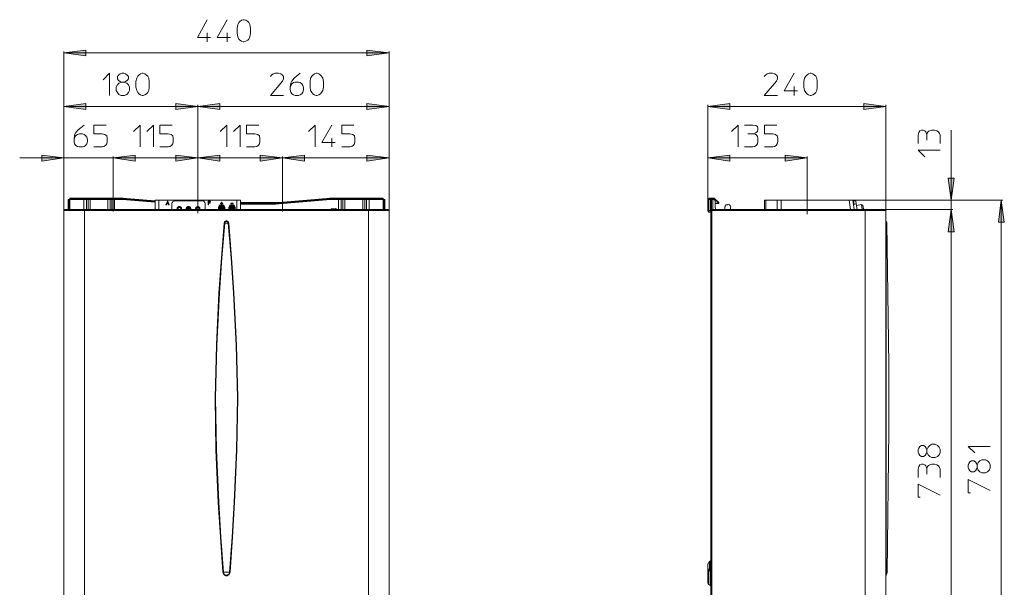
# Model space of a CAD drawing. Units: millimetres. Extents: x 62.3 to 147.2, y 102.1 to 192.1.
# Drawn here: x 64.9 to 147.2, y 144.7 to 192.1 of the extents above; entities that cross this region are included whole.
import ezdxf

# ---------------------------------------------------------------- set-up
doc = ezdxf.new("R2010")
doc.units = ezdxf.units.MM
doc.header["$MEASUREMENT"] = 0
for name, pattern in [('AI-Linetype-14', [2.246489, 1.57233, -0.224719, 0, -0.224719, 0, -0.224719]), ('AI-Linetype-15', [0.487892, 0.341842, -0.048683, 0, -0.048683, 0, -0.048683]), ('AI-Linetype-16', [0.487892, 0.341842, -0.048683, 0, -0.048683, 0, -0.048683]), ('AI-Linetype-17', [2.246489, 1.57233, -0.224719, 0, -0.224719, 0, -0.224719])]:
    doc.linetypes.add(name, pattern=pattern)
doc.layers.add('Livello 1', color=7, linetype='Continuous')

msp = doc.modelspace()

# ---------------------------------------------------------------- hatches: boundary and pattern name
at = {"layer": 'Livello 1', "true_color": 0x010000}
for points in [[(68.589, 189.357), (70.425, 189.593), (70.425, 189.105)], [(95.765, 189.357), (93.914, 189.105), (93.914, 189.593)], [(68.589, 184.884), (70.425, 185.121), (70.425, 184.632)], [(79.77, 184.884), (77.934, 184.632), (77.934, 185.121)], [(79.77, 184.884), (81.621, 185.121), (81.621, 184.632)], [(95.765, 184.884), (93.914, 184.632), (93.914, 185.121)], [(122.378, 184.884), (124.229, 185.121), (124.229, 184.632)], [(137.262, 184.884), (135.411, 184.632), (135.411, 185.121)], [(68.589, 180.574), (66.737, 180.322), (66.737, 180.811)], [(72.706, 180.574), (74.557, 180.811), (74.557, 180.322)], [(72.706, 180.574), (74.557, 180.811), (74.557, 180.322)], [(79.77, 180.574), (77.934, 180.322), (77.934, 180.811)], [(79.77, 180.574), (81.621, 180.811), (81.621, 180.322)], [(86.849, 180.574), (84.998, 180.322), (84.998, 180.811)], [(86.849, 180.574), (88.686, 180.811), (88.686, 180.322)], [(95.765, 180.574), (93.914, 180.322), (93.914, 180.811)], [(122.378, 180.574), (124.229, 180.811), (124.229, 180.322)], [(130.687, 180.574), (128.836, 180.322), (128.836, 180.811)], [(142.712, 177.064), (142.475, 178.901), (142.964, 178.901)], [(146.904, 177.064), (147.155, 175.213), (146.667, 175.213)], [(142.712, 176.265), (142.964, 174.413), (142.475, 174.413)], [(142.712, 176.265), (142.964, 174.413), (142.475, 174.413)]]:
    msp.add_hatch(color=18, dxfattribs=at).paths.add_polyline_path(points)

# ---------------------------------------------------------------- linework, layer by layer
at = {"layer": 'Livello 1', "color": 250, "lineweight": 15, "true_color": 0x1c1c1b}
for points in [[(80.57, 192.126), (79.741, 190.645), (80.851, 190.645)], [(82.229, 192.126), (81.399, 190.645), (82.51, 190.645)], [(84.169, 190.971), (84.124, 190.689), (84.035, 190.512), (83.946, 190.408), (83.799, 190.319), (83.665, 190.275), (83.576, 190.275), (83.428, 190.319), (83.295, 190.408), (83.206, 190.512), (83.117, 190.689), (83.058, 190.971), (83.058, 191.43), (83.117, 191.711), (83.206, 191.889), (83.295, 191.978), (83.428, 192.082), (83.576, 192.126), (83.665, 192.126), (83.799, 192.082), (83.946, 191.978), (84.035, 191.889), (84.124, 191.711), (84.169, 191.43), (84.169, 190.971)], [(80.57, 191.015), (80.57, 190.275)], [(82.229, 191.015), (82.229, 190.275)], [(68.589, 189.357), (70.425, 189.593), (70.425, 189.105), (68.589, 189.357)], [(68.589, 176.176), (68.589, 189.475)], [(95.765, 189.357), (68.589, 189.357)], [(95.765, 189.357), (93.914, 189.105), (93.914, 189.593), (95.765, 189.357)], [(95.765, 189.475), (95.765, 176.176)], [(71.862, 187.091), (72.41, 187.654), (72.41, 185.802)], [(73.283, 187.609), (73.432, 187.654), (73.609, 187.654), (73.742, 187.609), (73.891, 187.505), (73.979, 187.372), (73.979, 187.194), (73.891, 187.046), (73.742, 186.957), (73.609, 186.913), (73.432, 186.913), (73.283, 186.957), (73.15, 187.046), (73.061, 187.194), (73.061, 187.372), (73.15, 187.505), (73.283, 187.609)], [(75.727, 186.498), (75.683, 186.217), (75.594, 186.039), (75.505, 185.935), (75.357, 185.847), (75.223, 185.802), (75.135, 185.802), (74.986, 185.847), (74.853, 185.935), (74.764, 186.039), (74.676, 186.217), (74.616, 186.498), (74.616, 186.957), (74.676, 187.239), (74.764, 187.416), (74.853, 187.505), (74.986, 187.609), (75.135, 187.654), (75.223, 187.654), (75.357, 187.609), (75.505, 187.505), (75.594, 187.416), (75.683, 187.239), (75.727, 186.957), (75.727, 186.498)], [(85.842, 187.372), (85.931, 187.505), (86.064, 187.609), (86.257, 187.654), (86.523, 187.654), (86.716, 187.609), (86.849, 187.505), (86.938, 187.372), (86.938, 187.194), (86.849, 187.002), (85.842, 185.802), (86.938, 185.802)], [(87.501, 186.454), (87.545, 186.632), (87.634, 186.78), (87.782, 186.869), (87.916, 186.913), (88.197, 186.913), (88.33, 186.869), (88.464, 186.78), (88.552, 186.632), (88.612, 186.454), (88.612, 186.261), (88.552, 186.084), (88.464, 185.935), (88.33, 185.847), (88.197, 185.802), (87.916, 185.802), (87.782, 185.847), (87.634, 185.935), (87.545, 186.084), (87.501, 186.261), (87.501, 186.454), (87.545, 186.824), (87.634, 187.002), (87.827, 187.239), (88.33, 187.654)], [(90.27, 186.498), (90.226, 186.217), (90.122, 186.039), (90.033, 185.935), (89.9, 185.847), (89.752, 185.802), (89.663, 185.802), (89.53, 185.847), (89.382, 185.935), (89.293, 186.039), (89.204, 186.217), (89.16, 186.498), (89.16, 186.957), (89.204, 187.239), (89.293, 187.416), (89.382, 187.505), (89.53, 187.609), (89.663, 187.654), (89.752, 187.654), (89.9, 187.609), (90.033, 187.505), (90.122, 187.416), (90.226, 187.239), (90.27, 186.957), (90.27, 186.498)], [(127.103, 187.372), (127.192, 187.505), (127.34, 187.609), (127.517, 187.654), (127.799, 187.654), (127.976, 187.609), (128.124, 187.505), (128.213, 187.372), (128.213, 187.194), (128.124, 187.002), (127.103, 185.802), (128.213, 185.802)], [(129.591, 187.654), (128.761, 186.172), (129.872, 186.172)], [(131.531, 186.498), (131.487, 186.217), (131.398, 186.039), (131.294, 185.935), (131.161, 185.847), (131.027, 185.802), (130.924, 185.802), (130.79, 185.847), (130.657, 185.935), (130.568, 186.039), (130.464, 186.217), (130.42, 186.498), (130.42, 186.957), (130.464, 187.239), (130.568, 187.416), (130.657, 187.505), (130.79, 187.609), (130.924, 187.654), (131.027, 187.654), (131.161, 187.609), (131.294, 187.505), (131.398, 187.416), (131.487, 187.239), (131.531, 186.957), (131.531, 186.498)], [(73.432, 186.913), (73.195, 186.824), (73.061, 186.676), (72.957, 186.498), (72.957, 186.217), (73.061, 186.039), (73.195, 185.891), (73.372, 185.802), (73.654, 185.802), (73.846, 185.891), (73.979, 186.039), (74.068, 186.217), (74.068, 186.498), (73.979, 186.676), (73.846, 186.824), (73.609, 186.913)], [(129.591, 186.543), (129.591, 185.802)], [(68.589, 184.884), (70.425, 185.121), (70.425, 184.632), (68.589, 184.884)], [(79.77, 184.884), (77.934, 184.632), (77.934, 185.121), (79.77, 184.884)], [(79.77, 184.884), (81.621, 185.121), (81.621, 184.632), (79.77, 184.884)], [(95.765, 184.884), (93.914, 184.632), (93.914, 185.121), (95.765, 184.884)], [(122.378, 184.884), (124.229, 185.121), (124.229, 184.632), (122.378, 184.884)], [(137.262, 184.884), (135.411, 184.632), (135.411, 185.121), (137.262, 184.884)], [(68.589, 176.176), (68.589, 185.002)], [(79.77, 184.884), (68.589, 184.884)], [(79.77, 185.002), (79.77, 177.375)], [(79.77, 185.002), (79.77, 177.375)], [(95.765, 184.884), (79.77, 184.884)], [(95.765, 176.176), (95.765, 185.002)], [(122.378, 185.002), (122.378, 177.094)], [(122.378, 184.884), (137.262, 184.884)], [(137.262, 176.176), (137.262, 185.002)], [(69.448, 182.129), (69.492, 182.322), (69.581, 182.455), (69.729, 182.544), (69.862, 182.603), (70.144, 182.603), (70.277, 182.544), (70.41, 182.455), (70.514, 182.322), (70.558, 182.129), (70.558, 181.952), (70.514, 181.759), (70.41, 181.626), (70.277, 181.537), (70.144, 181.492), (69.862, 181.492), (69.729, 181.537), (69.581, 181.626), (69.492, 181.759), (69.448, 181.952), (69.448, 182.129), (69.492, 182.499), (69.581, 182.692), (69.773, 182.914), (70.277, 183.329)], [(72.128, 183.329), (71.106, 183.329), (71.106, 182.603), (71.802, 182.603), (72.025, 182.544), (72.173, 182.411), (72.217, 182.233), (72.217, 181.952), (72.173, 181.759), (72.069, 181.626), (71.936, 181.537), (71.802, 181.492), (71.106, 181.492)], [(74.409, 182.781), (74.957, 183.329), (74.957, 181.492)], [(75.52, 182.781), (76.068, 183.329), (76.068, 181.492)], [(77.637, 183.329), (76.616, 183.329), (76.616, 182.603), (77.312, 182.603), (77.549, 182.544), (77.682, 182.411), (77.726, 182.233), (77.726, 181.952), (77.682, 181.759), (77.593, 181.626), (77.445, 181.537), (77.312, 181.492), (76.616, 181.492)], [(81.651, 182.781), (82.199, 183.329), (82.199, 181.492)], [(82.762, 182.781), (83.31, 183.329), (83.31, 181.492)], [(84.88, 183.329), (83.858, 183.329), (83.858, 182.603), (84.554, 182.603), (84.791, 182.544), (84.924, 182.411), (84.968, 182.233), (84.968, 181.952), (84.924, 181.759), (84.835, 181.626), (84.702, 181.537), (84.554, 181.492), (83.858, 181.492)], [(89.041, 182.781), (89.589, 183.329), (89.589, 181.492)], [(90.981, 183.329), (90.152, 181.863), (91.248, 181.863)], [(92.818, 183.329), (91.811, 183.329), (91.811, 182.603), (92.492, 182.603), (92.729, 182.544), (92.862, 182.411), (92.907, 182.233), (92.907, 181.952), (92.862, 181.759), (92.773, 181.626), (92.64, 181.537), (92.492, 181.492), (91.811, 181.492)], [(124.363, 182.781), (124.911, 183.329), (124.911, 181.492)], [(125.459, 183.329), (126.155, 183.329), (126.392, 183.285), (126.525, 183.196), (126.569, 183.062), (126.569, 182.914), (126.525, 182.781), (126.436, 182.692), (126.333, 182.648), (126.199, 182.603), (126.392, 182.544), (126.481, 182.455), (126.525, 182.366), (126.569, 182.189), (126.569, 181.952), (126.525, 181.759), (126.436, 181.626), (126.288, 181.537), (126.155, 181.492), (125.459, 181.492)], [(128.14, 183.329), (127.117, 183.329), (127.117, 182.603), (127.814, 182.603), (128.05, 182.544), (128.184, 182.411), (128.228, 182.233), (128.228, 181.952), (128.184, 181.759), (128.095, 181.626), (127.947, 181.537), (127.814, 181.492), (127.117, 181.492)], [(139.958, 181.789), (139.958, 182.485), (140.002, 182.707), (140.091, 182.855), (140.224, 182.899), (140.372, 182.899), (140.506, 182.855), (140.595, 182.751), (140.639, 182.662), (140.683, 182.529), (140.728, 182.707), (140.831, 182.811), (140.92, 182.855), (141.098, 182.899), (141.335, 182.899), (141.513, 182.855), (141.661, 182.751), (141.75, 182.618), (141.794, 182.485), (141.794, 181.789)], [(142.712, 182.899), (142.712, 177.064), (142.712, 176.265), (142.712, 172.577)], [(90.981, 182.233), (90.981, 181.492)], [(125.74, 182.603), (126.199, 182.603)], [(140.683, 182.07), (140.683, 182.529)], [(140.506, 180.678), (139.958, 181.241), (141.794, 181.241)], [(76.393, 180.574), (72.706, 180.574), (68.589, 180.574), (64.901, 180.574)], [(68.589, 180.574), (66.737, 180.322), (66.737, 180.811), (68.589, 180.574)], [(68.589, 176.176), (68.589, 180.693)], [(72.706, 180.574), (74.557, 180.811), (74.557, 180.322), (72.706, 180.574)], [(72.706, 180.574), (74.557, 180.811), (74.557, 180.322), (72.706, 180.574)], [(72.706, 180.693), (72.706, 176.427)], [(72.706, 180.693), (72.706, 176.427)], [(79.77, 180.574), (72.706, 180.574)], [(79.77, 180.574), (77.934, 180.322), (77.934, 180.811), (79.77, 180.574)], [(79.77, 180.574), (81.621, 180.811), (81.621, 180.322), (79.77, 180.574)], [(79.77, 180.693), (79.77, 177.375)], [(79.77, 177.375), (79.77, 180.693)], [(86.849, 180.574), (79.77, 180.574)], [(86.849, 180.574), (84.998, 180.322), (84.998, 180.811), (86.849, 180.574)], [(86.849, 180.574), (88.686, 180.811), (88.686, 180.322), (86.849, 180.574)], [(86.849, 176.427), (86.849, 180.693)], [(86.849, 180.693), (86.849, 176.427)], [(95.765, 180.574), (86.849, 180.574)], [(95.765, 180.574), (93.914, 180.322), (93.914, 180.811), (95.765, 180.574)], [(95.765, 176.176), (95.765, 180.693)], [(122.378, 180.574), (124.229, 180.811), (124.229, 180.322), (122.378, 180.574)], [(122.378, 177.094), (122.378, 180.693)], [(122.378, 180.574), (130.687, 180.574)], [(130.687, 180.574), (128.836, 180.322), (128.836, 180.811), (130.687, 180.574)], [(130.687, 180.693), (130.687, 177.301)], [(142.712, 177.064), (142.475, 178.901), (142.964, 178.901), (142.712, 177.064)], [(68.959, 177.094), (68.959, 176.975)], [(69.018, 177.094), (68.959, 177.094)], [(68.959, 176.665), (68.959, 176.975)], [(68.959, 176.975), (69.018, 176.975)], [(69.077, 177.153), (69.077, 177.094), (69.018, 177.094)], [(69.018, 176.975), (69.018, 177.094)], [(69.018, 176.975), (69.018, 176.665)], [(69.196, 177.212), (69.077, 177.212)], [(69.077, 177.153), (69.077, 177.212)], [(69.077, 177.153), (69.196, 177.153)], [(69.077, 177.094), (70.262, 177.094)], [(69.077, 176.265), (69.077, 177.094)], [(70.262, 177.212), (69.196, 177.212)], [(69.196, 177.212), (69.196, 177.153)], [(69.196, 177.153), (70.262, 177.153)], [(70.603, 177.212), (70.262, 177.212)], [(70.262, 177.212), (70.262, 177.153)], [(70.262, 177.153), (70.603, 177.153)], [(70.262, 177.094), (70.262, 177.153)], [(70.618, 177.094), (70.469, 177.094), (70.262, 177.094)], [(70.262, 177.094), (70.262, 176.265)], [(70.514, 177.153), (70.499, 177.153), (70.499, 177.138), (70.484, 177.138), (70.484, 177.124), (70.484, 177.109), (70.469, 177.094)], [(70.469, 177.094), (70.469, 176.265)], [(70.514, 177.153), (70.514, 177.153)], [(70.825, 177.212), (70.736, 177.212), (70.603, 177.212)], [(70.603, 177.153), (70.603, 177.212)], [(70.603, 177.153), (70.736, 177.153)], [(70.647, 177.153), (70.632, 177.138), (70.632, 177.124), (70.618, 177.109), (70.618, 177.094)], [(70.618, 177.094), (70.618, 176.265)], [(70.795, 177.094), (70.618, 177.094)], [(70.662, 177.153), (70.647, 177.153)], [(70.736, 177.212), (70.736, 177.153)], [(70.736, 177.153), (70.825, 177.153)], [(70.795, 177.153), (70.795, 177.094)], [(70.795, 176.265), (70.795, 177.094)], [(70.795, 177.094), (72.276, 177.094)], [(70.825, 177.153), (70.825, 177.212)], [(70.825, 177.212), (72.262, 177.212)], [(72.262, 177.153), (70.825, 177.153)], [(72.262, 177.212), (72.336, 177.212)], [(72.262, 177.153), (72.262, 177.212)], [(72.336, 177.153), (72.262, 177.153)], [(72.276, 177.094), (72.276, 177.153)], [(72.454, 177.094), (72.276, 177.094)], [(72.276, 176.265), (72.276, 177.094)], [(72.469, 177.212), (72.336, 177.212)], [(72.336, 177.153), (72.336, 177.212)], [(72.336, 177.153), (72.469, 177.153)], [(72.424, 177.153), (72.41, 177.153)], [(72.454, 177.094), (72.454, 177.109), (72.439, 177.124), (72.439, 177.138), (72.424, 177.153)], [(72.454, 177.094), (72.602, 177.094)], [(72.454, 177.094), (72.454, 176.265)], [(72.469, 177.212), (72.81, 177.212)], [(72.469, 177.212), (72.469, 177.153)], [(72.81, 177.153), (72.469, 177.153)], [(72.602, 177.094), (72.602, 177.109), (72.587, 177.124), (72.587, 177.138), (72.572, 177.153), (72.558, 177.153)], [(72.558, 177.153), (72.558, 177.153)], [(72.602, 177.094), (72.602, 176.265)], [(72.81, 177.094), (72.602, 177.094)], [(72.81, 177.212), (73.55, 177.212)], [(72.81, 177.153), (72.81, 177.212)], [(73.55, 177.153), (72.81, 177.153)], [(72.81, 177.094), (72.81, 177.153)], [(73.55, 177.094), (72.81, 177.094)], [(72.81, 177.094), (72.81, 176.265)], [(73.817, 177.198), (73.55, 177.212)], [(73.55, 177.212), (73.55, 177.153)], [(73.55, 177.153), (73.817, 177.138)], [(73.55, 177.153), (73.55, 177.094)], [(73.817, 177.079), (73.55, 177.094)], [(73.817, 177.198), (76.216, 176.99)], [(73.817, 177.138), (73.817, 177.198)], [(76.216, 176.931), (73.817, 177.138)], [(73.817, 177.079), (73.817, 177.138)], [(76.216, 176.872), (73.817, 177.079)], [(76.512, 177.064), (76.216, 177.064), (76.216, 176.265)], [(76.512, 177.064), (76.512, 176.265)], [(76.512, 177.064), (83.028, 177.064)], [(77.238, 176.975), (77.119, 176.665)], [(77.208, 176.798), (77.252, 176.916)], [(77.252, 176.916), (77.208, 176.798)], [(77.282, 176.975), (77.238, 176.975)], [(77.312, 176.798), (77.252, 176.916)], [(77.252, 176.916), (77.312, 176.798)], [(77.252, 176.916), (77.252, 176.916)], [(77.386, 176.665), (77.282, 176.975)], [(77.874, 177.005), (77.815, 176.99), (77.771, 176.975), (77.741, 176.961), (77.697, 176.931), (77.667, 176.887), (77.637, 176.842), (77.623, 176.798), (77.623, 176.753)], [(80.14, 177.005), (77.874, 177.005)], [(80.392, 176.753), (80.392, 176.798), (80.377, 176.842), (80.348, 176.887), (80.318, 176.931), (80.288, 176.961), (80.244, 176.975), (80.2, 176.99), (80.14, 177.005)], [(80.851, 176.975), (80.644, 176.975), (80.644, 176.665)], [(80.673, 176.842), (80.673, 176.931)], [(80.851, 176.931), (80.673, 176.931)], [(80.673, 176.931), (80.851, 176.931)], [(80.851, 176.931), (80.851, 176.975)], [(80.851, 176.931), (80.851, 176.931)], [(81.77, 176.798), (81.77, 176.887)], [(81.784, 176.887), (81.77, 176.887)], [(81.858, 176.798), (81.784, 176.798), (81.784, 176.887)], [(83.028, 177.064), (83.339, 177.064), (83.339, 176.265)], [(83.028, 177.064), (83.028, 176.265)], [(86.301, 176.724), (86.583, 176.738), (90.537, 177.079)], [(86.583, 176.857), (86.301, 176.842)], [(90.522, 177.198), (86.583, 176.857)], [(86.583, 176.798), (90.522, 177.138)], [(86.583, 176.857), (86.583, 176.798)], [(90.789, 177.212), (90.522, 177.198)], [(90.522, 177.138), (90.522, 177.198)], [(90.522, 177.138), (90.789, 177.153)], [(90.522, 177.138), (90.537, 177.079)], [(90.789, 177.094), (90.537, 177.079)], [(90.789, 177.212), (91.529, 177.212)], [(90.789, 177.153), (90.789, 177.212)], [(91.529, 177.153), (90.789, 177.153)], [(91.529, 177.094), (90.789, 177.094), (90.789, 177.153)], [(91.885, 177.212), (91.529, 177.212)], [(91.529, 177.212), (91.529, 177.153)], [(91.529, 177.153), (91.885, 177.153)], [(91.529, 177.094), (91.529, 177.153)], [(91.529, 177.094), (91.529, 176.265)], [(91.529, 177.094), (91.751, 177.094)], [(91.781, 177.153), (91.781, 177.153), (91.766, 177.138), (91.751, 177.124), (91.751, 177.109), (91.751, 177.094)], [(92.062, 177.094), (91.899, 177.094), (91.751, 177.094)], [(91.751, 177.094), (91.751, 176.265)], [(91.781, 177.153), (91.796, 177.153)], [(91.885, 177.212), (92.003, 177.212)], [(91.885, 177.153), (91.885, 177.212)], [(92.003, 177.153), (91.885, 177.153)], [(91.914, 177.153), (91.914, 177.138), (91.899, 177.124), (91.899, 177.109), (91.899, 177.094)], [(91.899, 177.094), (91.899, 176.265)], [(91.944, 177.153), (91.914, 177.153)], [(92.092, 177.212), (92.003, 177.212)], [(92.003, 177.212), (92.003, 177.153)], [(92.003, 177.153), (92.092, 177.153)], [(92.062, 177.094), (92.062, 177.153)], [(93.558, 177.094), (92.062, 177.094)], [(92.062, 176.265), (92.062, 177.094)], [(92.092, 177.212), (93.529, 177.212)], [(92.092, 177.153), (92.092, 177.212)], [(93.529, 177.153), (92.092, 177.153)], [(93.529, 177.212), (93.617, 177.212)], [(93.529, 177.212), (93.529, 177.153)], [(93.617, 177.153), (93.529, 177.153)], [(93.558, 177.153), (93.558, 177.094)], [(93.558, 177.094), (93.558, 176.265)], [(93.558, 177.094), (93.721, 177.094)], [(93.736, 177.212), (93.617, 177.212)], [(93.617, 177.153), (93.617, 177.212)], [(93.617, 177.153), (93.736, 177.153)], [(93.706, 177.153), (93.677, 177.153)], [(93.721, 177.094), (93.721, 177.109), (93.721, 177.124), (93.706, 177.138), (93.706, 177.153)], [(93.869, 177.094), (93.721, 177.094)], [(93.721, 176.265), (93.721, 177.094)], [(94.091, 177.212), (93.736, 177.212)], [(93.736, 177.153), (93.736, 177.212)], [(93.736, 177.153), (94.091, 177.153)], [(93.84, 177.153), (93.84, 177.153), (93.825, 177.153)], [(93.869, 177.094), (93.869, 177.109), (93.869, 177.124), (93.854, 177.138), (93.84, 177.153)], [(93.869, 177.094), (94.091, 177.094)], [(93.869, 177.094), (93.869, 176.265)], [(94.091, 177.212), (94.091, 177.153), (94.091, 177.094)], [(95.143, 177.212), (94.091, 177.212)], [(94.091, 177.153), (95.143, 177.153)], [(94.091, 176.265), (94.091, 177.094)], [(95.276, 177.094), (94.091, 177.094)], [(95.143, 177.212), (95.276, 177.212)], [(95.143, 177.153), (95.143, 177.212)], [(95.276, 177.153), (95.143, 177.153)], [(95.276, 177.212), (95.276, 177.153)], [(95.276, 177.094), (95.276, 177.153)], [(95.276, 177.094), (95.335, 177.094)], [(95.276, 177.094), (95.276, 176.265)], [(95.335, 176.975), (95.335, 177.094)], [(95.335, 177.094), (95.395, 177.094)], [(95.335, 176.975), (95.335, 176.665)], [(95.395, 176.975), (95.335, 176.975)], [(95.395, 177.094), (95.395, 176.975)], [(95.395, 176.665), (95.395, 176.975)], [(122.615, 177.094), (122.467, 177.094), (122.378, 177.094)], [(122.378, 176.176), (122.378, 177.094)], [(122.452, 177.212), (122.393, 177.153), (122.393, 177.109)], [(122.393, 177.153), (122.393, 177.124)], [(122.438, 177.198), (122.408, 177.168)], [(122.527, 177.212), (122.438, 177.198)], [(122.527, 177.212), (122.512, 177.198), (122.497, 177.183), (122.482, 177.168), (122.482, 177.138), (122.482, 177.124), (122.467, 177.094)], [(122.467, 177.094), (122.467, 176.176)], [(122.704, 177.212), (122.556, 177.212), (122.527, 177.212)], [(122.556, 177.212), (122.541, 177.212), (122.527, 177.212)], [(122.689, 177.212), (122.675, 177.212), (122.66, 177.198), (122.645, 177.168), (122.63, 177.153), (122.615, 177.124), (122.615, 177.094)], [(122.615, 177.094), (122.689, 177.094)], [(122.615, 176.176), (122.615, 177.094)], [(122.704, 177.212), (122.704, 177.212), (122.689, 177.212)], [(122.808, 177.094), (122.689, 177.094)], [(122.689, 176.265), (122.689, 177.094)], [(122.822, 177.227), (122.749, 177.212), (122.704, 177.138), (122.704, 177.109)], [(122.808, 177.212), (122.704, 177.212)], [(122.808, 177.138), (122.793, 177.138), (122.778, 177.138), (122.763, 177.124), (122.749, 177.109)], [(122.763, 177.124), (122.749, 177.094)], [(122.749, 177.094), (122.749, 177.109)], [(122.822, 177.168), (122.778, 177.153), (122.763, 177.109)], [(122.763, 177.138), (122.793, 177.153)], [(122.793, 177.212), (122.793, 177.212)], [(122.941, 177.212), (122.808, 177.212)], [(122.808, 177.153), (122.808, 177.212)], [(122.808, 177.153), (122.808, 177.138)], [(122.808, 177.153), (122.941, 177.153)], [(122.808, 177.138), (122.941, 177.138)], [(122.808, 177.094), (122.808, 177.138)], [(122.808, 177.094), (122.882, 177.094)], [(122.808, 177.094), (122.808, 176.265)], [(123, 176.975), (122.985, 177.049), (122.911, 177.094), (122.882, 177.094)], [(122.941, 177.198), (122.941, 177.212)], [(122.941, 177.198), (122.941, 177.212)], [(122.941, 177.212), (122.941, 177.153)], [(123.297, 176.857), (122.941, 177.198)], [(122.941, 177.138), (122.941, 177.198)], [(122.941, 177.153), (122.941, 177.138)], [(122.941, 177.138), (123.297, 176.798)], [(123, 176.975), (123, 176.472)], [(123.297, 176.798), (123.297, 176.857)], [(127.117, 177.064), (127.236, 177.064)], [(127.117, 176.294), (127.117, 177.064)], [(127.236, 176.265), (127.236, 177.064)], [(127.236, 177.064), (128.169, 177.064)], [(128.169, 177.064), (128.169, 176.265)], [(128.169, 177.064), (128.51, 177.064)], [(128.51, 176.294), (128.51, 177.064)], [(128.51, 177.064), (134.182, 177.064)], [(134.493, 177.064), (134.182, 177.064)], [(134.182, 177.064), (134.3, 176.265)], [(147.037, 177.064), (134.493, 177.064)], [(142.846, 177.064), (134.493, 177.064)], [(134.493, 177.064), (134.611, 176.265)], [(134.508, 176.961), (134.567, 176.975)], [(134.745, 177.005), (134.567, 176.975)], [(134.611, 176.665), (134.567, 176.975)], [(134.789, 176.753), (134.745, 177.005)], [(146.904, 177.064), (147.155, 175.213), (146.667, 175.213), (146.904, 177.064)], [(146.904, 177.064), (146.904, 129.095)], [(68.677, 176.279), (68.618, 176.25), (68.589, 176.19)], [(70.306, 176.176), (68.589, 176.176)], [(68.589, 176.176), (68.589, 130.976)], [(68.677, 176.265), (70.306, 176.265)], [(68.959, 176.442), (68.959, 176.665)], [(69.018, 176.665), (68.959, 176.665)], [(68.959, 176.442), (68.959, 176.265)], [(68.959, 176.442), (69.018, 176.442)], [(69.018, 176.665), (69.018, 176.442)], [(69.018, 176.265), (69.018, 176.442)], [(70.306, 176.265), (70.306, 176.176)], [(70.306, 176.265), (94.047, 176.265)], [(70.306, 176.176), (94.047, 176.176)], [(70.306, 130.976), (70.306, 176.176)], [(77.119, 176.665), (77.164, 176.665)], [(77.164, 176.665), (77.119, 176.665)], [(77.119, 176.665), (77.119, 176.665)], [(77.193, 176.753), (77.164, 176.665)], [(77.193, 176.753), (77.164, 176.665)], [(77.164, 176.665), (77.164, 176.665)], [(77.193, 176.753), (77.312, 176.753)], [(77.312, 176.753), (77.193, 176.753)], [(77.193, 176.753), (77.193, 176.753)], [(77.208, 176.798), (77.312, 176.798)], [(77.341, 176.665), (77.312, 176.753)], [(77.312, 176.753), (77.341, 176.665)], [(77.312, 176.753), (77.312, 176.753)], [(77.341, 176.665), (77.386, 176.665)], [(77.341, 176.665), (77.386, 176.665)], [(77.341, 176.665), (77.341, 176.665)], [(77.386, 176.665), (77.386, 176.665)], [(77.623, 176.753), (77.623, 176.265)], [(78.408, 176.265), (78.422, 176.309), (78.422, 176.353), (78.408, 176.398), (78.393, 176.427), (78.363, 176.472), (78.334, 176.487), (78.289, 176.516), (78.245, 176.516), (78.2, 176.516), (78.156, 176.487), (78.112, 176.472), (78.082, 176.427), (78.067, 176.398), (78.052, 176.353), (78.052, 176.309), (78.067, 176.265)], [(78.067, 176.383), (78.052, 176.324)], [(78.408, 176.383), (78.393, 176.427), (78.363, 176.457), (78.319, 176.487), (78.289, 176.502), (78.245, 176.502), (78.2, 176.502), (78.156, 176.487), (78.126, 176.457), (78.097, 176.427), (78.067, 176.383)], [(78.363, 176.265), (78.378, 176.309), (78.378, 176.339), (78.363, 176.383), (78.348, 176.413), (78.319, 176.427), (78.274, 176.457), (78.245, 176.457), (78.2, 176.457), (78.171, 176.427), (78.141, 176.413), (78.112, 176.383), (78.097, 176.339), (78.097, 176.309), (78.112, 176.265)], [(78.112, 176.353), (78.097, 176.309)], [(78.363, 176.353), (78.348, 176.383), (78.334, 176.413), (78.304, 176.427), (78.274, 176.442), (78.245, 176.442), (78.2, 176.442), (78.171, 176.427), (78.156, 176.413), (78.126, 176.383), (78.112, 176.353)], [(78.363, 176.353), (78.378, 176.309)], [(78.408, 176.383), (78.422, 176.324)], [(79.207, 176.339), (79.207, 176.383), (79.178, 176.427), (79.148, 176.472), (79.104, 176.502), (79.059, 176.516), (79.015, 176.531), (78.956, 176.516), (78.911, 176.502), (78.867, 176.472), (78.837, 176.427), (78.807, 176.383), (78.807, 176.339)], [(78.807, 176.339), (78.822, 176.265)], [(78.911, 176.413), (78.896, 176.398), (78.881, 176.368), (78.867, 176.353), (78.867, 176.324), (78.867, 176.294), (78.881, 176.265)], [(78.881, 176.339), (78.867, 176.309)], [(79.133, 176.339), (79.118, 176.368), (79.104, 176.398), (79.074, 176.413), (79.044, 176.427), (79.015, 176.427), (78.97, 176.427), (78.941, 176.413), (78.911, 176.398), (78.896, 176.368), (78.881, 176.339)], [(79.059, 176.398), (79.03, 176.413), (79, 176.413), (78.97, 176.398), (78.941, 176.398), (78.911, 176.368), (78.896, 176.353), (78.881, 176.324), (78.881, 176.294)], [(78.896, 176.309), (78.881, 176.279)], [(78.881, 176.294), (78.896, 176.265)], [(78.896, 176.309), (78.926, 176.339), (78.956, 176.368), (79.015, 176.383), (79.059, 176.368), (79.089, 176.339), (79.118, 176.309)], [(79.133, 176.265), (79.148, 176.309), (79.148, 176.339), (79.133, 176.383), (79.118, 176.413), (79.089, 176.442), (79.044, 176.457), (79.015, 176.457), (78.97, 176.457), (78.941, 176.442), (78.911, 176.413)], [(79.015, 176.265), (79.015, 176.383)], [(79.133, 176.294), (79.133, 176.309), (79.118, 176.339), (79.104, 176.353), (79.089, 176.383), (79.074, 176.398), (79.059, 176.398)], [(79.118, 176.309), (79.133, 176.279)], [(79.118, 176.265), (79.133, 176.294)], [(79.133, 176.339), (79.148, 176.309)], [(79.193, 176.265), (79.207, 176.339)], [(79.607, 176.398), (79.592, 176.368), (79.592, 176.339), (79.592, 176.294), (79.607, 176.265)], [(79.607, 176.383), (79.592, 176.324)], [(79.948, 176.265), (79.963, 176.309), (79.963, 176.353), (79.948, 176.398), (79.918, 176.442), (79.889, 176.472), (79.844, 176.502), (79.8, 176.516), (79.755, 176.516), (79.711, 176.502), (79.666, 176.472), (79.637, 176.442), (79.607, 176.398)], [(79.948, 176.383), (79.918, 176.427), (79.903, 176.457), (79.859, 176.487), (79.815, 176.502), (79.77, 176.502), (79.741, 176.502), (79.696, 176.487), (79.652, 176.457), (79.622, 176.427), (79.607, 176.383)], [(79.652, 176.368), (79.637, 176.339), (79.637, 176.324), (79.637, 176.294), (79.652, 176.265)], [(79.652, 176.353), (79.637, 176.309)], [(79.903, 176.265), (79.918, 176.294), (79.918, 176.339), (79.903, 176.368), (79.889, 176.398), (79.859, 176.427), (79.829, 176.442), (79.8, 176.457), (79.755, 176.457), (79.726, 176.442), (79.696, 176.427), (79.666, 176.398), (79.652, 176.368)], [(79.903, 176.353), (79.889, 176.383), (79.859, 176.413), (79.844, 176.427), (79.815, 176.442), (79.77, 176.442), (79.741, 176.442), (79.711, 176.427), (79.681, 176.413), (79.666, 176.383), (79.652, 176.353)], [(79.903, 176.353), (79.918, 176.309)], [(79.948, 176.383), (79.963, 176.324)], [(80.392, 176.265), (80.392, 176.753)], [(80.644, 176.665), (80.644, 176.665)], [(80.673, 176.665), (80.644, 176.665)], [(80.644, 176.665), (80.673, 176.665)], [(80.822, 176.842), (80.673, 176.842)], [(80.673, 176.812), (80.673, 176.665)], [(80.673, 176.812), (80.822, 176.812)], [(80.673, 176.798), (80.822, 176.798)], [(80.673, 176.665), (80.673, 176.665)], [(80.822, 176.842), (80.822, 176.812)], [(80.822, 176.798), (80.822, 176.812)], [(82.051, 176.398), (82.051, 176.457), (82.021, 176.516), (81.992, 176.576), (81.947, 176.62), (81.888, 176.65), (81.829, 176.665), (81.77, 176.679), (81.71, 176.665), (81.651, 176.65), (81.607, 176.62), (81.562, 176.576), (81.532, 176.516), (81.503, 176.457), (81.503, 176.398)], [(81.503, 176.294), (81.503, 176.398)], [(81.518, 176.294), (81.503, 176.398)], [(81.503, 176.265), (81.503, 176.294)], [(81.547, 176.265), (81.518, 176.294)], [(81.932, 176.576), (81.888, 176.605), (81.843, 176.62), (81.799, 176.635), (81.74, 176.635), (81.695, 176.62), (81.651, 176.605), (81.607, 176.561), (81.577, 176.531), (81.562, 176.472), (81.547, 176.427), (81.547, 176.383), (81.562, 176.324)], [(81.607, 176.265), (81.562, 176.324)], [(81.917, 176.279), (81.947, 176.309), (81.962, 176.368), (81.977, 176.413), (81.962, 176.472), (81.947, 176.516), (81.917, 176.561), (81.873, 176.59), (81.829, 176.605), (81.77, 176.605), (81.725, 176.605), (81.681, 176.59), (81.636, 176.561), (81.607, 176.516), (81.577, 176.472), (81.577, 176.413), (81.577, 176.368), (81.607, 176.309), (81.636, 176.279)], [(81.577, 176.413), (81.592, 176.487)], [(81.962, 176.487), (81.932, 176.531), (81.903, 176.561), (81.858, 176.59), (81.814, 176.605), (81.77, 176.605), (81.725, 176.605), (81.681, 176.59), (81.651, 176.561), (81.607, 176.531), (81.592, 176.487)], [(81.888, 176.294), (81.917, 176.324), (81.932, 176.368), (81.947, 176.413), (81.932, 176.442), (81.917, 176.487), (81.888, 176.531), (81.858, 176.546), (81.814, 176.561), (81.77, 176.576), (81.725, 176.561), (81.695, 176.546), (81.651, 176.531), (81.621, 176.487), (81.607, 176.442), (81.607, 176.413), (81.607, 176.368), (81.621, 176.324), (81.651, 176.294)], [(81.607, 176.398), (81.621, 176.457)], [(81.932, 176.457), (81.917, 176.487), (81.888, 176.516), (81.858, 176.531), (81.814, 176.546), (81.77, 176.546), (81.74, 176.546), (81.695, 176.531), (81.666, 176.516), (81.636, 176.487), (81.621, 176.457)], [(81.651, 176.265), (81.636, 176.279)], [(81.829, 176.265), (81.843, 176.294), (81.873, 176.309), (81.888, 176.339), (81.903, 176.368), (81.888, 176.413), (81.888, 176.442), (81.858, 176.472), (81.843, 176.487), (81.814, 176.502), (81.77, 176.502), (81.74, 176.502), (81.71, 176.487), (81.681, 176.472), (81.666, 176.442), (81.651, 176.413), (81.651, 176.368), (81.666, 176.339), (81.681, 176.309), (81.695, 176.294), (81.725, 176.265)], [(81.695, 176.265), (81.651, 176.294)], [(81.888, 176.339), (81.873, 176.368), (81.858, 176.383), (81.829, 176.398), (81.799, 176.413), (81.77, 176.413), (81.74, 176.413), (81.725, 176.398), (81.695, 176.383), (81.681, 176.368), (81.666, 176.339)], [(81.888, 176.339), (81.873, 176.368), (81.858, 176.383), (81.829, 176.398), (81.799, 176.413), (81.77, 176.413), (81.74, 176.413), (81.725, 176.398), (81.695, 176.383), (81.681, 176.368), (81.666, 176.339)], [(81.77, 176.798), (81.681, 176.798)], [(81.681, 176.798), (81.681, 176.783)], [(81.681, 176.783), (81.77, 176.783), (81.77, 176.694)], [(81.681, 176.768), (81.681, 176.783)], [(81.77, 176.768), (81.681, 176.768)], [(81.858, 176.309), (81.829, 176.339), (81.799, 176.339), (81.77, 176.353), (81.74, 176.339), (81.71, 176.339), (81.681, 176.309)], [(81.681, 176.309), (81.681, 176.309)], [(81.77, 176.265), (81.725, 176.265)], [(81.77, 176.694), (81.784, 176.694)], [(81.77, 176.694), (81.784, 176.694)], [(81.77, 176.694), (81.77, 176.694)], [(81.784, 176.694), (81.784, 176.783), (81.858, 176.783)], [(81.784, 176.768), (81.858, 176.768)], [(81.784, 176.694), (81.784, 176.694)], [(81.784, 176.265), (81.829, 176.265)], [(81.858, 176.783), (81.858, 176.798)], [(81.858, 176.768), (81.858, 176.783)], [(81.858, 176.309), (81.873, 176.309)], [(81.858, 176.265), (81.888, 176.294)], [(81.917, 176.279), (81.903, 176.265)], [(81.977, 176.324), (81.992, 176.368), (81.992, 176.413), (81.992, 176.457), (81.977, 176.502), (81.962, 176.531), (81.932, 176.576)], [(81.932, 176.457), (81.947, 176.398)], [(81.932, 176.265), (81.977, 176.324)], [(81.977, 176.413), (81.962, 176.487)], [(82.006, 176.265), (82.036, 176.294)], [(82.036, 176.294), (82.051, 176.353), (82.051, 176.398)], [(82.051, 176.398), (82.051, 176.294)], [(82.051, 176.294), (82.051, 176.265)], [(82.91, 176.398), (82.91, 176.457), (82.88, 176.516), (82.851, 176.576), (82.806, 176.62), (82.762, 176.65), (82.702, 176.665), (82.629, 176.679), (82.569, 176.665), (82.51, 176.65), (82.466, 176.62), (82.421, 176.576), (82.392, 176.516), (82.362, 176.457), (82.362, 176.398)], [(82.362, 176.294), (82.362, 176.398)], [(82.377, 176.294), (82.362, 176.398)], [(82.362, 176.265), (82.362, 176.294)], [(82.406, 176.265), (82.377, 176.294)], [(82.791, 176.576), (82.747, 176.605), (82.702, 176.62), (82.658, 176.635), (82.599, 176.635), (82.554, 176.62), (82.51, 176.605), (82.466, 176.561), (82.436, 176.531), (82.421, 176.472), (82.406, 176.427), (82.421, 176.383), (82.436, 176.324)], [(82.777, 176.279), (82.806, 176.309), (82.821, 176.368), (82.836, 176.413), (82.821, 176.472), (82.806, 176.516), (82.777, 176.561), (82.732, 176.59), (82.688, 176.605), (82.629, 176.605), (82.584, 176.605), (82.54, 176.59), (82.495, 176.561), (82.466, 176.516), (82.436, 176.472), (82.436, 176.413), (82.436, 176.368), (82.466, 176.309), (82.495, 176.279)], [(82.451, 176.487), (82.436, 176.413)], [(82.48, 176.265), (82.436, 176.324)], [(82.821, 176.487), (82.791, 176.531), (82.762, 176.561), (82.732, 176.59), (82.688, 176.605), (82.629, 176.605), (82.584, 176.605), (82.54, 176.59), (82.51, 176.561), (82.48, 176.531), (82.451, 176.487)], [(82.762, 176.294), (82.777, 176.324), (82.791, 176.368), (82.806, 176.413), (82.791, 176.442), (82.777, 176.487), (82.762, 176.531), (82.717, 176.546), (82.673, 176.561), (82.629, 176.576), (82.599, 176.561), (82.554, 176.546), (82.51, 176.531), (82.495, 176.487), (82.466, 176.442), (82.466, 176.413), (82.48, 176.368), (82.495, 176.324), (82.51, 176.294)], [(82.466, 176.398), (82.48, 176.457)], [(82.791, 176.457), (82.777, 176.487), (82.747, 176.516), (82.717, 176.531), (82.673, 176.546), (82.629, 176.546), (82.599, 176.546), (82.554, 176.531), (82.525, 176.516), (82.495, 176.487), (82.48, 176.457)], [(82.51, 176.265), (82.495, 176.279)], [(82.525, 176.427), (82.51, 176.398), (82.51, 176.368), (82.525, 176.339), (82.54, 176.309), (82.554, 176.294), (82.584, 176.265)], [(82.554, 176.265), (82.51, 176.294)], [(82.688, 176.265), (82.717, 176.294), (82.732, 176.309), (82.747, 176.339), (82.762, 176.383), (82.762, 176.413), (82.747, 176.442), (82.717, 176.472), (82.688, 176.487), (82.658, 176.502), (82.629, 176.502), (82.599, 176.502), (82.569, 176.487), (82.54, 176.457), (82.525, 176.427)], [(82.747, 176.339), (82.732, 176.368), (82.717, 176.383), (82.688, 176.398), (82.658, 176.413), (82.629, 176.413), (82.614, 176.413), (82.584, 176.398), (82.554, 176.383), (82.54, 176.368), (82.525, 176.339)], [(82.747, 176.339), (82.732, 176.368), (82.717, 176.383), (82.688, 176.398), (82.658, 176.413), (82.629, 176.413), (82.614, 176.413), (82.584, 176.398), (82.554, 176.383), (82.54, 176.368), (82.525, 176.339)], [(82.54, 176.783), (82.54, 176.798)], [(82.732, 176.798), (82.54, 176.798)], [(82.54, 176.783), (82.54, 176.768)], [(82.54, 176.783), (82.732, 176.783)], [(82.732, 176.768), (82.54, 176.768)], [(82.554, 176.309), (82.54, 176.309)], [(82.599, 176.339), (82.569, 176.324), (82.554, 176.309)], [(82.629, 176.265), (82.584, 176.265)], [(82.717, 176.309), (82.688, 176.339), (82.658, 176.339), (82.629, 176.353), (82.599, 176.339)], [(82.643, 176.265), (82.688, 176.265)], [(82.717, 176.309), (82.732, 176.309)], [(82.717, 176.265), (82.762, 176.294)], [(82.732, 176.798), (82.732, 176.783)], [(82.732, 176.768), (82.732, 176.783)], [(82.777, 176.279), (82.762, 176.265)], [(82.836, 176.324), (82.851, 176.368), (82.865, 176.413), (82.851, 176.457), (82.836, 176.502), (82.821, 176.531), (82.791, 176.576)], [(82.806, 176.398), (82.791, 176.457)], [(82.791, 176.265), (82.836, 176.324)], [(82.821, 176.487), (82.836, 176.413)], [(82.865, 176.265), (82.895, 176.294)], [(82.895, 176.294), (82.91, 176.353), (82.91, 176.398)], [(82.91, 176.398), (82.91, 176.294)], [(82.91, 176.294), (82.91, 176.265)], [(86.301, 176.842), (83.339, 176.842)], [(83.339, 176.783), (86.301, 176.783)], [(83.339, 176.724), (86.301, 176.724)], [(86.301, 176.783), (86.301, 176.842)], [(86.301, 176.783), (86.583, 176.798)], [(86.301, 176.724), (86.301, 176.783)], [(86.583, 176.798), (86.583, 176.738)], [(90.952, 176.353), (90.922, 176.339), (90.922, 176.324)], [(90.922, 176.309), (90.922, 176.265)], [(90.952, 176.339), (91.322, 176.339)], [(91.04, 176.339), (91.04, 176.265)], [(91.352, 176.324), (91.337, 176.353), (91.322, 176.353)], [(91.352, 176.265), (91.352, 176.309)], [(95.676, 176.265), (94.047, 176.265)], [(94.047, 176.265), (94.047, 176.176)], [(94.047, 176.176), (95.765, 176.176)], [(94.047, 176.176), (94.047, 130.976)], [(95.335, 176.442), (95.335, 176.665)], [(95.335, 176.665), (95.395, 176.665)], [(95.335, 176.265), (95.335, 176.442)], [(95.395, 176.442), (95.335, 176.442)], [(95.395, 176.665), (95.395, 176.442)], [(95.395, 176.442), (95.395, 176.265)], [(95.765, 176.19), (95.735, 176.25), (95.676, 176.279)], [(95.765, 130.976), (95.765, 176.176)], [(122.615, 176.176), (122.467, 176.176), (122.378, 176.176)], [(122.393, 176.176), (122.408, 176.102), (122.482, 176.057), (122.512, 176.057)], [(122.423, 176.102), (122.482, 176.057), (122.497, 176.057)], [(122.467, 176.176), (122.482, 176.146), (122.482, 176.131), (122.482, 176.102), (122.497, 176.087), (122.512, 176.072), (122.527, 176.057)], [(122.512, 176.042), (122.556, 176.042)], [(122.556, 176.042), (122.527, 176.057)], [(122.556, 176.042), (122.63, 176.042)], [(122.63, 176.176), (122.615, 176.176)], [(122.615, 176.176), (122.615, 176.146), (122.63, 176.131)], [(122.719, 176.279), (122.66, 176.25), (122.63, 176.19)], [(122.719, 176.176), (122.63, 176.176)], [(122.63, 176.176), (122.63, 130.976)], [(122.63, 176.116), (122.63, 176.131)], [(122.719, 176.176), (122.719, 176.265)], [(135.545, 176.265), (122.719, 176.265)], [(122.719, 176.176), (135.545, 176.176)], [(122.719, 130.976), (122.719, 176.176)], [(123.297, 176.798), (123, 176.798)], [(123, 176.783), (123.311, 176.783)], [(123, 176.472), (123.03, 176.294), (123.06, 176.265)], [(123.311, 176.783), (123.297, 176.798)], [(123.311, 176.842), (123.311, 176.783)], [(124.022, 176.679), (123.919, 176.65), (123.83, 176.561), (123.8, 176.457)], [(123.8, 176.265), (123.8, 176.442)], [(124.067, 176.665), (124.008, 176.665)], [(124.304, 176.457), (124.274, 176.561), (124.185, 176.65), (124.081, 176.679)], [(124.289, 176.442), (124.289, 176.265)], [(127.117, 176.265), (127.117, 176.294)], [(127.117, 176.294), (127.132, 176.265)], [(128.45, 176.265), (128.51, 176.294)], [(128.51, 176.294), (128.465, 176.265)], [(134.552, 176.665), (134.611, 176.265)], [(134.611, 176.665), (134.552, 176.665)], [(134.596, 176.724), (134.789, 176.753)], [(134.789, 176.753), (134.863, 176.265)], [(134.804, 176.605), (135.233, 176.679), (135.337, 176.635)], [(135.293, 176.294), (135.233, 176.679)], [(135.293, 176.294), (135.293, 176.265)], [(135.337, 176.62), (135.337, 176.635)], [(135.337, 176.62), (135.382, 176.324)], [(135.382, 176.324), (135.396, 176.265)], [(137.173, 176.265), (135.545, 176.265)], [(135.545, 176.176), (135.545, 176.265)], [(135.545, 176.176), (137.262, 176.176)], [(135.545, 176.176), (135.545, 130.976)], [(142.846, 176.265), (137.173, 176.265)], [(137.173, 176.265), (142.846, 176.265)], [(137.277, 176.19), (137.247, 176.25), (137.188, 176.279)], [(137.262, 130.976), (137.262, 176.176)], [(142.712, 176.265), (142.964, 174.413), (142.475, 174.413), (142.712, 176.265)], [(142.712, 176.265), (142.964, 174.413), (142.475, 174.413), (142.712, 176.265)], [(142.712, 176.265), (142.712, 130.887)], [(81.992, 175.169), (82.006, 175.213), (82.021, 175.243), (82.051, 175.272), (82.11, 175.302), (82.14, 175.317), (82.169, 175.317), (82.214, 175.317), (82.243, 175.302), (82.288, 175.272), (82.317, 175.243), (82.347, 175.213), (82.362, 175.169), (82.362, 175.124)], [(82.036, 175.169), (82.051, 175.198), (82.066, 175.213), (82.08, 175.243), (82.125, 175.258), (82.14, 175.272), (82.199, 175.272), (82.229, 175.258), (82.258, 175.243), (82.288, 175.213), (82.303, 175.198), (82.317, 175.169), (82.317, 175.124)], [(137.351, 175.124), (137.336, 175.198), (137.307, 175.258), (137.277, 175.272), (137.262, 175.317)], [(137.292, 175.124), (137.277, 175.272)], [(81.666, 148.896), (81.488, 151.798), (81.296, 156.182), (81.236, 160.551), (81.34, 164.935), (81.547, 169.304), (81.755, 172.221), (81.977, 175.124)], [(81.917, 145.978), (81.71, 148.896), (81.532, 151.813), (81.34, 156.182), (81.266, 160.551), (81.37, 164.935), (81.592, 169.304), (81.784, 172.221), (82.036, 175.124)], [(81.992, 175.169), (81.977, 175.124)], [(81.992, 175.124), (81.977, 175.124)], [(81.992, 175.124), (82.021, 175.124), (82.036, 175.124)], [(82.036, 175.169), (82.036, 175.124)], [(82.036, 175.124), (82.317, 175.124)], [(82.332, 175.124), (82.317, 175.124)], [(82.569, 172.221), (82.317, 175.124)], [(82.332, 175.124), (82.332, 175.124), (82.362, 175.124)], [(82.599, 172.221), (82.362, 175.124)], [(137.262, 145.712), (137.277, 145.727), (137.351, 145.845), (137.381, 145.978), (137.499, 157.841), (137.499, 163.306), (137.351, 175.124)], [(137.262, 175.124), (137.262, 175.124), (137.277, 175.124), (137.292, 175.124)], [(137.277, 145.978), (137.292, 175.124)], [(137.292, 175.124), (137.351, 175.124)], [(82.569, 172.221), (82.762, 169.304), (82.984, 164.935), (83.088, 160.551), (83.014, 156.182), (82.821, 151.813), (82.643, 148.896), (82.436, 145.978)], [(82.599, 172.221), (82.791, 169.304), (83.014, 164.935), (83.117, 160.551), (83.043, 156.182), (82.851, 151.798), (82.673, 148.896), (82.48, 145.978)], [(140.002, 155.871), (139.958, 156.005), (139.958, 156.182), (140.002, 156.33), (140.091, 156.464), (140.224, 156.553), (140.417, 156.553), (140.55, 156.464), (140.639, 156.33), (140.683, 156.182), (140.683, 156.005), (140.639, 155.871), (140.55, 155.723), (140.417, 155.634), (140.224, 155.634), (140.091, 155.723), (140.002, 155.871)], [(140.683, 156.005), (140.787, 155.768), (140.92, 155.634), (141.098, 155.545), (141.379, 155.545), (141.572, 155.634), (141.705, 155.768), (141.794, 155.96), (141.794, 156.241), (141.705, 156.419), (141.572, 156.553), (141.379, 156.656), (141.098, 156.656), (140.92, 156.553), (140.787, 156.419), (140.683, 156.182)], [(144.697, 155.931), (144.149, 156.478), (145.986, 156.478)], [(139.958, 153.887), (139.958, 154.583), (140.002, 154.805), (140.091, 154.938), (140.224, 154.997), (140.372, 154.997), (140.506, 154.938), (140.595, 154.849), (140.639, 154.761), (140.683, 154.627), (140.728, 154.805), (140.831, 154.894), (140.92, 154.938), (141.098, 154.997), (141.335, 154.997), (141.513, 154.938), (141.661, 154.849), (141.75, 154.716), (141.794, 154.583), (141.794, 153.887)], [(144.193, 154.583), (144.149, 154.731), (144.149, 154.909), (144.193, 155.057), (144.282, 155.19), (144.416, 155.279), (144.608, 155.279), (144.741, 155.19), (144.83, 155.057), (144.875, 154.909), (144.875, 154.731), (144.83, 154.583), (144.741, 154.449), (144.608, 154.361), (144.416, 154.361), (144.282, 154.449), (144.193, 154.583)], [(144.875, 154.731), (144.978, 154.494), (145.112, 154.361), (145.289, 154.272), (145.571, 154.272), (145.763, 154.361), (145.896, 154.494), (145.986, 154.686), (145.986, 154.953), (145.896, 155.146), (145.763, 155.279), (145.571, 155.368), (145.289, 155.368), (145.112, 155.279), (144.978, 155.146), (144.875, 154.909)], [(140.683, 154.153), (140.683, 154.627)], [(140.135, 152.228), (139.958, 152.228), (139.958, 153.324), (141.794, 152.406)], [(144.327, 152.613), (144.149, 152.613), (144.149, 153.709), (145.986, 152.791)], [(81.666, 148.896), (81.873, 145.978)], [(122.408, 146.704), (122.393, 146.645), (122.378, 146.6)], [(122.378, 146.511), (122.393, 146.615)], [(122.378, 146.511), (122.378, 146.6)], [(122.378, 146.511), (122.378, 146.511)], [(122.378, 146.511), (122.378, 146.437)], [(122.378, 146.437), (122.393, 146.334), (122.438, 146.215), (122.512, 146.096), (122.527, 146.082)], [(122.378, 146.348), (122.378, 146.437)], [(122.393, 146.615), (122.438, 146.734), (122.512, 146.852), (122.527, 146.867)], [(122.408, 146.704), (122.423, 146.719)], [(122.423, 146.719), (122.438, 146.734)], [(122.512, 146.852), (122.438, 146.734)], [(122.527, 146.867), (122.601, 146.926)], [(122.527, 146.082), (122.527, 146.112), (122.527, 146.867)], [(122.601, 146.926), (122.63, 146.956)], [(122.601, 146.926), (122.601, 146.022)], [(82.466, 145.904), (82.436, 145.83), (82.406, 145.786), (82.362, 145.741), (82.273, 145.697), (82.229, 145.682), (82.169, 145.682), (82.125, 145.682), (82.066, 145.697), (81.992, 145.741), (81.947, 145.786), (81.917, 145.83), (81.888, 145.904), (81.873, 145.978)], [(81.917, 145.978), (81.903, 145.978), (81.873, 145.978)], [(81.917, 145.978), (82.436, 145.978)], [(82.421, 145.919), (82.406, 145.86), (82.377, 145.815), (82.332, 145.786), (82.273, 145.741), (82.229, 145.727), (82.125, 145.727), (82.08, 145.741), (82.021, 145.786), (81.977, 145.815), (81.947, 145.86), (81.917, 145.919), (81.917, 145.978)], [(82.466, 145.978), (82.436, 145.978), (82.421, 145.919)], [(82.466, 145.978), (82.48, 145.978)], [(82.466, 145.904), (82.48, 145.978)], [(122.378, 146.348), (122.378, 145.104)], [(122.482, 146.022), (122.482, 146.156)], [(122.482, 145.697), (122.482, 146.022)], [(122.482, 145.697), (122.482, 144.941)], [(122.601, 146.022), (122.527, 146.082)], [(122.601, 146.022), (122.63, 145.993)], [(122.601, 146.022), (122.601, 145.86)], [(122.601, 145.86), (122.601, 145.682), (122.601, 144.867)], [(137.277, 145.978), (137.277, 145.978), (137.262, 145.978)], [(137.262, 145.712), (137.262, 145.682)], [(137.277, 145.978), (137.381, 145.978)], [(137.277, 145.978), (137.277, 145.727)], [(122.378, 145.104), (122.393, 145.075), (122.408, 145.015), (122.452, 144.971), (122.482, 144.941)], [(122.482, 144.941), (122.601, 144.867)], [(122.601, 144.867), (122.601, 144.882), (122.63, 144.867)], [(122.63, 144.867), (122.63, 144.867)]]:
    msp.add_lwpolyline(points, dxfattribs=at)
at = {"layer": 'Livello 1', "color": 250, "linetype": 'AI-Linetype-14', "lineweight": 15, "true_color": 0x1c1c1b}
msp.add_lwpolyline([(79.77, 177.375), (79.77, 175.954)], dxfattribs=at)
at = {"layer": 'Livello 1', "color": 250, "linetype": 'AI-Linetype-17', "lineweight": 15, "true_color": 0x1c1c1b}
msp.add_lwpolyline([(130.687, 175.894), (130.687, 177.301)], dxfattribs=at)
at = {"layer": 'Livello 1', "color": 250, "linetype": 'AI-Linetype-16', "lineweight": 15, "true_color": 0x1c1c1b}
msp.add_lwpolyline([(72.706, 176.427), (72.706, 176.116)], dxfattribs=at)
at = {"layer": 'Livello 1', "color": 250, "linetype": 'AI-Linetype-15', "lineweight": 15, "true_color": 0x1c1c1b}
msp.add_lwpolyline([(86.849, 176.116), (86.849, 176.427)], dxfattribs=at)
at = {"layer": 'Livello 1', "color": 250, "lineweight": 15, "true_color": 0x1c1c1b}
msp.add_open_spline([(123.311, 176.842), (123.311, 176.842), (123.297, 176.857), (123.297, 176.857), (123.297, 176.857), (123.311, 176.842), (123.311, 176.842)], degree=3, knots=[0, 0, 0, 0, 1, 1, 1, 2, 2, 2, 2], dxfattribs=at)

doc.saveas('drawing.dxf')
